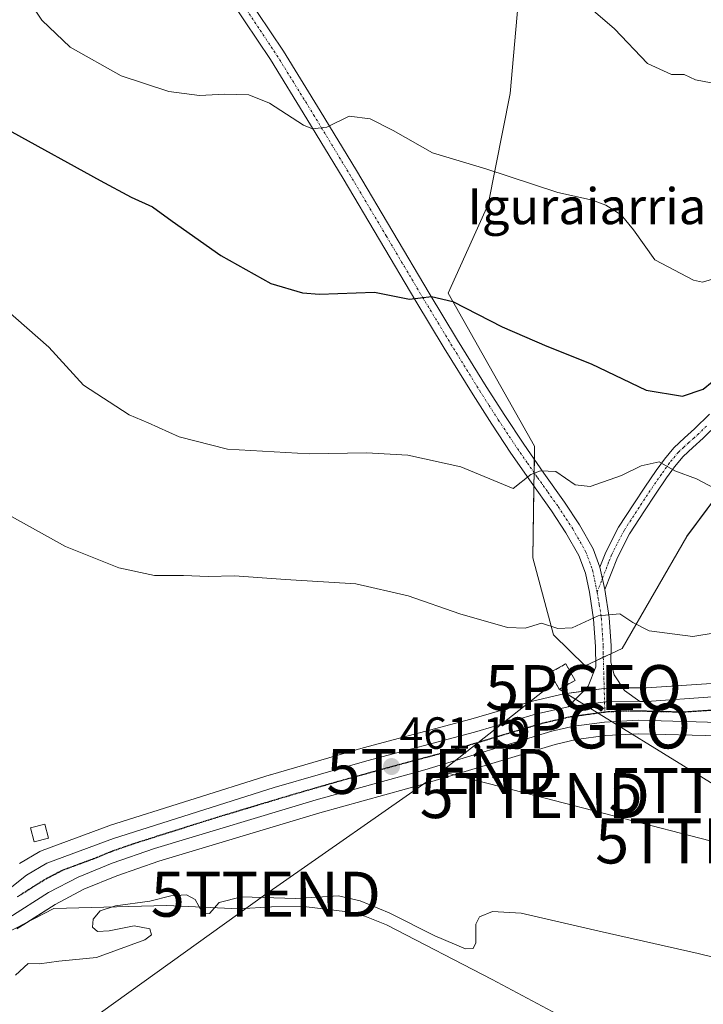
# Model space of a CAD drawing. Units: metres. Extents: x 583277 to 586719, y 4752071 to 4754427.
# Drawn here: x 584337 to 584489, y 4752864 to 4753083 of the extents above; entities that cross this region are included whole.
import ezdxf
from ezdxf.enums import TextEntityAlignment as Align

# ---------------------------------------------------------------- set-up
doc = ezdxf.new("R2010")
doc.units = ezdxf.units.M
doc.header["$MEASUREMENT"] = 0
for name, pattern in [('TRAZO_Y_PUNTO', [1, 0.5, -0.25, 0, -0.25]), ('TRAZOS2', [0.375, 0.25, -0.125]), ('TRAZOSX2', [1.5, 1, -0.5])]:
    doc.linetypes.add(name, pattern=pattern)
doc.layers.get('0').update_dxf_attribs({"lineweight": 5})
for name, color, linetype, lineweight in [('Camino', 19, 'Continuous', 0), ('Camino Cxs', 19, 'Continuous', 0), ('Camino eje', 39, 'TRAZO_Y_PUNTO', 13), ('Carretera de calzada única', 19, 'Continuous', 13), ('Carretera de calzada única Cxs', 19, 'Continuous', 13), ('Carretera de calzada única eje', 19, 'TRAZO_Y_PUNTO', 0), ('Carátula', 7, 'Continuous', 5), ('Corriente natural lineal', 142, 'Continuous', 13), ('Curva de nivel maestra', 36, 'Continuous', 30), ('Curva de nivel normal', 36, 'Continuous', 0), ('Edificación', 1, 'Continuous', 13), ('Edificación Cxs', 1, 'Continuous', 13), ('Edificación ligera', 1, 'Continuous', 0), ('Edificación ligera Cxs', 1, 'Continuous', 0), ('Instalación de energía eléctrica', 135, 'TRAZOSX2', 0), ('Instalación de energía eléctrica Cxs', 135, 'Continuous', 0), ('Núcleo urbano', 19, 'Continuous', 0), ('Núcleo urbano CxS', 19, 'Continuous', 0), ('Pastizal CxS', 92, 'Continuous', 0), ('Pista pavimentada', 135, 'Continuous', 13), ('Pista pavimentada Cxs', 135, 'Continuous', 0), ('Pista pavimentada eje', 135, 'TRAZO_Y_PUNTO', 0), ('Prado', 92, 'Continuous', 0), ('Prado CxS', 92, 'Continuous', 0), ('Punto de cota en terreno', 7, 'Continuous', 0), ('Punto geodésico', 7, 'Continuous', 0), ('Ruta', 19, 'TRAZOS2', 30), ('Rótulo de punto de cota en terreno', 19, 'Continuous', 0), ('Tendido', 6, 'Continuous', 0), ('Texto cartográfico', 19, 'Continuous', 0), ('Torre de tendido puntual', 7, 'Continuous', 0)]:
    doc.layers.add(name, color=color, linetype=linetype, lineweight=lineweight)
doc.styles.add('Arial', font='txt', dxfattribs={"height": 0.2})

# ---------------------------------------------------------------- blocks, each defined once
blk = doc.blocks.new('*U150')
at = {"layer": 'Prado CxS', "color": 92, "linetype": 'Continuous', "lineweight": 0}
for points in [[(584447.7, 4753089.22, 484.82), (584445.73, 4753066.54, 482.51), (584440.8, 4753041.88, 478.53), (584431.92, 4753022.16, 475.11), (584451.15, 4752988.15, 470.49), (584450.73, 4752963.36, 467.68), (584455.32, 4752946.24, 464.9), (584462.37, 4752939.31, 462.94), (584470.6, 4752943.2, 463.72), (584485, 4752968.11, 468.11), (584516.7, 4753010.62, 476), (584519.57, 4753026.41, 477.33), (584554.02, 4753056.55, 482.44), (584576.66, 4753068.39, 484.53), (584586.97, 4753070.96, 485.89), (584591.52, 4753072.57, 486.52), (584593.37, 4753073.22, 486.76), (584608.86, 4753078.68, 489.42), (584651.95, 4753063.67, 492.45), (584652.09, 4753063.64, 492.49), (584723.86, 4753046.75, 489.74), (584774.21, 4753034.9, 483.82)], [(584490.49, 4752935.4, 463.21), (584476.04, 4752934.41, 462.57), (584468.1, 4752934.44, 462.7), (584467.7, 4752934.42, 462.69), (584458.21, 4752933.19, 462.37), (584458.08, 4752933.16, 462.36), (584457.93, 4752933.14, 462.35), (584450.66, 4752931.48, 462.49), (584450.49, 4752931.43, 462.51), (584436.94, 4752927.46, 462.87), (584413.05, 4752921.07, 461.65), (584392.38, 4752915.13, 461.09), (584392.31, 4752915.11, 461.09), (584356.6, 4752903.81, 460.54), (584356.47, 4752903.77, 460.54), (584341.59, 4752898.26, 460.45), (584341.12, 4752898.04, 460.45), (584336.58, 4752895.36, 460.35)], [(584335.99, 4752880.84, 460.13), (584344.52, 4752886.3, 459.94), (584350.92, 4752889.66, 460.54), (584358.24, 4752892.64, 460.44), (584367.55, 4752895.88, 460.45), (584403.37, 4752906.66, 460.63), (584427.51, 4752913.34, 460.5), (584427.58, 4752913.36, 460.5), (584455.75, 4752921.87, 461.52), (584460.39, 4752922.96, 461.55), (584466.99, 4752923.85, 461.42), (584474.23, 4752924.22, 461.56), (584492.11, 4752923.73, 462.36)]]:
    blk.add_polyline3d(points, dxfattribs=at)
blk = doc.blocks.new('*U159')
at = {"layer": 'Núcleo urbano CxS', "color": 19, "linetype": 'Continuous', "lineweight": 0}
for points in [[(584492.11, 4752923.73, 462.36), (584474.23, 4752924.22, 461.56), (584466.99, 4752923.85, 461.42), (584460.39, 4752922.96, 461.55), (584455.75, 4752921.87, 461.52), (584427.58, 4752913.36, 460.5), (584427.51, 4752913.34, 460.5), (584403.37, 4752906.66, 460.63), (584367.55, 4752895.88, 460.45), (584358.24, 4752892.64, 460.44), (584350.92, 4752889.66, 460.54), (584344.52, 4752886.3, 459.94), (584335.99, 4752880.84, 460.13)], [(584336.58, 4752895.36, 460.35), (584341.12, 4752898.04, 460.45), (584341.59, 4752898.26, 460.45), (584356.47, 4752903.77, 460.54), (584356.6, 4752903.81, 460.54), (584392.31, 4752915.11, 461.09), (584392.38, 4752915.13, 461.09), (584413.05, 4752921.07, 461.65), (584436.94, 4752927.46, 462.87), (584450.49, 4752931.43, 462.51), (584450.66, 4752931.48, 462.49), (584457.93, 4752933.14, 462.35), (584458.08, 4752933.16, 462.36), (584458.21, 4752933.19, 462.37), (584467.7, 4752934.42, 462.69), (584468.1, 4752934.44, 462.7), (584476.04, 4752934.41, 462.57), (584490.49, 4752935.4, 463.21)]]:
    blk.add_polyline3d(points, dxfattribs=at)
blk = doc.blocks.new('*U192')
at = {"layer": 'Curva de nivel normal', "color": 36, "linetype": 'Continuous', "lineweight": 0}
blk.add_polyline3d([(584492.21, 4753025.72, 480), (584488.46, 4753024.64, 480), (584486.48, 4753025.09, 480), (584477.9, 4753029.59, 480), (584473.12, 4753036.23, 480), (584470.37, 4753039.59, 480), (584467, 4753041.77, 480), (584464, 4753042.84, 480), (584456.34, 4753044.54, 480), (584440.27, 4753049.78, 480), (584428.42, 4753053.38, 480), (584419.67, 4753058.35, 480), (584414.61, 4753060.96, 480), (584409.93, 4753061.52, 480), (584404.9, 4753059.07, 480), (584401.74, 4753058.74, 480), (584399.74, 4753059.54, 480), (584392.17, 4753064.41, 480), (584387.58, 4753066.26, 480), (584382.26, 4753066.43, 480), (584376.59, 4753066.14, 480), (584369.8, 4753067.03, 480), (584359.18, 4753070.46, 480), (584347.82, 4753076.84, 480), (584341.51, 4753082.86, 480), (584338.76, 4753087.11, 480)], dxfattribs=at)
blk = doc.blocks.new('*U196')
at = {"layer": 'Curva de nivel maestra', "color": 36, "linetype": 'Continuous', "lineweight": 30}
blk.add_polyline3d([(584334.85, 4753058.04, 475), (584354.53, 4753047.23, 475), (584361.41, 4753043.54, 475), (584366.19, 4753041.39, 475), (584370.56, 4753038.18, 475), (584381.38, 4753030.57, 475), (584392.51, 4753024.34, 475), (584399.53, 4753022.27, 475), (584403.34, 4753021.95, 475), (584415.51, 4753022.4, 475), (584423.35, 4753020.87, 475), (584428.25, 4753021.44, 475), (584432.98, 4753020.31, 475), (584443.94, 4753014.71, 475), (584453.84, 4753010.38, 475), (584463.76, 4753006.44, 475), (584475.93, 4753000.6, 475), (584484.06, 4752999.3, 475), (584488.67, 4753000.83, 475), (584492.67, 4753004.09, 475)], dxfattribs=at)
blk = doc.blocks.new('5PATER')
at = {"layer": 'Carátula', "linetype": 'Continuous', "lineweight": 5}
h = blk.add_hatch(color=250, dxfattribs=at)
edge = h.paths.add_edge_path()
edge.add_ellipse((0, 0.01), major_axis=(-1.33, -1.34), ratio=0.999422, start_angle=0, end_angle=360)
blk = doc.blocks.new('5PGEO')
blk.add_text('5PGEO', height=10).set_placement((0, 0), align=Align.MIDDLE_CENTER)
blk = doc.blocks.new('5TTEND')
blk.add_text('5TTEND', height=10).set_placement((0, 0), align=Align.MIDDLE_CENTER)

msp = doc.modelspace()

# ---------------------------------------------------------------- linework, layer by layer
at = {"layer": 'Camino', "color": 19, "linetype": 'Continuous', "lineweight": 0}
for points in [[(584465.67, 4752961.23, 466.55), (584466.97, 4752964.61, 466.95), (584469.81, 4752970.12, 467.55), (584473.19, 4752975.33, 468.37), (584475.66, 4752979.07, 469.04), (584478.18, 4752982.73, 469.56), (584480.01, 4752985.29, 470.36), (584482.08, 4752987.79, 470.86), (584484.46, 4752990, 471.56), (584486.72, 4752992.01, 471.8), (584490.02, 4752995.25, 472.63)], [(584492.03, 4752993.24, 472.16), (584488.67, 4752989.93, 471.58), (584486.37, 4752987.89, 471.1), (584484.16, 4752985.83, 470.7), (584482.27, 4752983.55, 470.18), (584480.51, 4752981.09, 469.6), (584478.02, 4752977.48, 468.91), (584475.58, 4752973.77, 468.21), (584472.28, 4752968.69, 467.52), (584469.57, 4752963.44, 466.79), (584466.8, 4752956.26, 465.74)], [(584465.67, 4752961.23, 466.55), (584466.8, 4752956.26, 465.74)]]:
    msp.add_polyline3d(points, dxfattribs=at)
at = {"layer": 'Camino Cxs', "color": 19, "linetype": 'Continuous', "lineweight": 0}
msp.add_polyline3d([(584492.03, 4752993.24, 472.16), (584488.67, 4752989.93, 471.58), (584486.37, 4752987.89, 471.1), (584484.16, 4752985.83, 470.7), (584482.27, 4752983.55, 470.18), (584480.51, 4752981.09, 469.6), (584478.02, 4752977.48, 468.91), (584475.58, 4752973.77, 468.21), (584472.28, 4752968.69, 467.52), (584469.57, 4752963.44, 466.79), (584466.8, 4752956.26, 465.74), (584466.8, 4752956.26, 465.74), (584465.67, 4752961.23, 466.55), (584466.97, 4752964.61, 466.95), (584469.81, 4752970.12, 467.55), (584473.19, 4752975.33, 468.37), (584475.66, 4752979.07, 469.04), (584478.18, 4752982.73, 469.56), (584480.01, 4752985.29, 470.36), (584482.08, 4752987.79, 470.86), (584484.46, 4752990, 471.56), (584486.72, 4752992.01, 471.8), (584490.02, 4752995.25, 472.63)], dxfattribs=at)
at = {"layer": 'Camino eje', "color": 39, "linetype": 'TRAZO_Y_PUNTO', "lineweight": 13}
msp.add_polyline3d([(584489.38, 4752992.63, 471.96), (584487.7, 4752990.97, 471.67), (584486.55, 4752989.95, 471.43), (584485.42, 4752988.95, 471.23), (584484.31, 4752987.92, 470.99), (584483.12, 4752986.81, 470.76), (584481.14, 4752984.42, 470.21), (584479.35, 4752981.91, 469.6), (584476.84, 4752978.28, 468.98), (584475.61, 4752976.41, 468.62), (584474.39, 4752974.55, 468.29), (584471.05, 4752969.41, 467.58), (584468.27, 4752964.03, 466.88), (584467.62, 4752962.34, 466.66), (584465.05, 4752955.67, 465.7)], dxfattribs=at)
at = {"layer": 'Carretera de calzada única', "color": 19, "linetype": 'Continuous', "lineweight": 13}
for points in [[(584474.56, 4752931.42, 462.46), (584476.14, 4752931.41, 462.42), (584490.7, 4752932.41, 462.72), (584508.2, 4752932.49, 463.29)], [(584237.33, 4752816.01, 460.43), (584240.19, 4752817.36, 460.37), (584249.64, 4752820.59, 460.41), (584256.36, 4752823.59, 460.37), (584260.72, 4752826.04, 460.41), (584270.23, 4752831.53, 460.53), (584276.43, 4752835.73, 460.46), (584285.12, 4752843.72, 460.33), (584309.25, 4752867.23, 460.2), (584332.22, 4752888.14, 460.23), (584338.11, 4752892.78, 460.32), (584342.63, 4752895.45, 460.41), (584357.5, 4752900.95, 460.55), (584393.21, 4752912.25, 460.91), (584413.85, 4752918.18, 461.06), (584437.75, 4752924.57, 461.82), (584451.33, 4752928.55, 462), (584458.6, 4752930.21, 462.27)], [(584474.56, 4752931.42, 462.46), (584468.09, 4752931.44, 462.52), (584458.6, 4752930.21, 462.27)], [(584617.62, 4752917.54, 465.12), (584599.5, 4752918.89, 464.85), (584576.97, 4752920.79, 464.55), (584559.79, 4752922.82, 464.44), (584523.58, 4752925.91, 463.49), (584508.05, 4752926.8, 463.09), (584492.19, 4752926.73, 462.64), (584474.19, 4752927.22, 462.23), (584466.71, 4752926.84, 462.05), (584459.85, 4752925.91, 461.92), (584454.97, 4752924.77, 461.89), (584426.71, 4752916.23, 460.94), (584402.54, 4752909.54, 460.86), (584366.62, 4752898.73, 460.7), (584357.18, 4752895.45, 460.52), (584349.65, 4752892.38, 460.56), (584343.01, 4752888.9, 460.48), (584334.22, 4752883.27, 460.14)]]:
    msp.add_polyline3d(points, dxfattribs=at)
at = {"layer": 'Carretera de calzada única Cxs', "color": 19, "linetype": 'Continuous', "lineweight": 13}
for points in [[(584332.22, 4752888.14, 460.23), (584338.11, 4752892.78, 460.32), (584342.63, 4752895.45, 460.41), (584357.5, 4752900.95, 460.55), (584393.21, 4752912.25, 460.91), (584413.85, 4752918.18, 461.06), (584437.75, 4752924.57, 461.82), (584451.33, 4752928.55, 462), (584458.6, 4752930.21, 462.27), (584468.09, 4752931.44, 462.52), (584474.56, 4752931.42, 462.46), (584476.14, 4752931.41, 462.42), (584490.7, 4752932.41, 462.72)], [(584492.19, 4752926.73, 462.64), (584474.19, 4752927.22, 462.23), (584466.71, 4752926.84, 462.05), (584459.85, 4752925.91, 461.92), (584454.97, 4752924.77, 461.89), (584426.71, 4752916.23, 460.94), (584402.54, 4752909.54, 460.86), (584366.62, 4752898.73, 460.7), (584357.18, 4752895.45, 460.52), (584349.65, 4752892.38, 460.56), (584343.01, 4752888.9, 460.48), (584334.22, 4752883.27, 460.14)]]:
    msp.add_polyline3d(points, dxfattribs=at)
at = {"layer": 'Carretera de calzada única eje', "color": 19, "linetype": 'TRAZO_Y_PUNTO', "lineweight": 0}
for points in [[(584336.16, 4752888.02, 460.3), (584340.56, 4752890.84, 460.39), (584342.82, 4752892.17, 460.43), (584346.14, 4752893.91, 460.46), (584353.57, 4752896.66, 460.52), (584357.34, 4752898.2, 460.58), (584362.06, 4752899.84, 460.63), (584379.91, 4752905.49, 460.77), (584397.88, 4752910.89, 460.94), (584408.2, 4752913.86, 461.07), (584420.28, 4752917.2, 461.15), (584432.23, 4752920.4, 461.33), (584446.36, 4752924.67, 461.8), (584453.15, 4752926.66, 461.97), (584456.78, 4752927.49, 462.09), (584459.22, 4752928.06, 462.17), (584462.65, 4752928.52, 462.3), (584466.77, 4752929.06, 462.43)], [(584466.77, 4752929.06, 462.43), (584467.4, 4752929.14, 462.43), (584471.14, 4752929.33, 462.47), (584475.16, 4752929.31, 462.51), (584484.16, 4752929.07, 462.66), (584491.44, 4752929.57, 462.76), (584500.19, 4752929.61, 463.08), (584508.13, 4752929.64, 463.33), (584516.01, 4752929.19, 463.59), (584523.78, 4752928.75, 463.81), (584541.88, 4752927.2, 464.26)]]:
    msp.add_polyline3d(points, dxfattribs=at)
at = {"layer": 'Corriente natural lineal', "color": 142, "linetype": 'Continuous', "lineweight": 13}
msp.add_polyline3d([(584323.85, 4752871.75, 459.79), (584333.63, 4752879.87, 460.22), (584344.21, 4752885.37, 459.65), (584369.26, 4752886.03, 459.76), (584385.41, 4752885.32, 459.6), (584392.64, 4752885.77, 459.62), (584399.83, 4752885.84, 459.69), (584409.52, 4752884.62, 459.27), (584413.42, 4752883.67, 459), (584418.17, 4752881.72, 459.46), (584441.74, 4752869.62, 459.75), (584467.27, 4752855.94, 459.56), (584478.37, 4752849.46, 459.5), (584514.05, 4752826.89, 456.64)], dxfattribs=at)
at = {"layer": 'Curva de nivel normal', "color": 36, "linetype": 'Continuous', "lineweight": 0}
for points in [[(584554.63, 4753078.16, 485), (584552.41, 4753079.39, 485), (584548.5, 4753079.87, 485), (584541.72, 4753079.29, 485), (584535.83, 4753079.72, 485), (584533.01, 4753079.69, 485), (584527.76, 4753078.11, 485), (584524.22, 4753078.57, 485), (584521.94, 4753079.78, 485), (584520.51, 4753079.74, 485), (584518.34, 4753078.61, 485), (584514.67, 4753076.94, 485), (584510.67, 4753073.62, 485), (584505.32, 4753070.6, 485), (584495.07, 4753068.05, 485), (584486.92, 4753069.62, 485), (584484.38, 4753070.8, 485), (584481.59, 4753070.76, 485), (584476.23, 4753073.23, 485), (584468.92, 4753080.93, 485), (584462.65, 4753086.36, 485)], [(584333.34, 4753018.78, 470), (584343.1, 4753010.18, 470), (584350.84, 4753001.71, 470), (584360.99, 4752995.12, 470), (584365.19, 4752993.34, 470), (584372.1, 4752990.25, 470), (584382.86, 4752987.48, 470), (584400.97, 4752986.49, 470), (584413.78, 4752986.67, 470), (584422.92, 4752986.18, 470), (584434.71, 4752983.58, 470), (584446.4, 4752978.75, 470), (584450.32, 4752981.83, 470), (584452.48, 4752982.69, 470), (584455.84, 4752982.55, 470), (584460.19, 4752979.59, 470), (584463.54, 4752979.22, 470), (584470.46, 4752981.62, 470), (584474.88, 4752983.77, 470), (584478.86, 4752984.68, 470), (584482.32, 4752982.68, 470), (584487.18, 4752980.92, 470), (584492.53, 4752978.09, 470)], [(584334.83, 4752972.52, 465), (584346.83, 4752965.85, 465), (584358.7, 4752961.08, 465), (584366.64, 4752959.43, 465), (584373.02, 4752959.4, 465), (584378.52, 4752959.21, 465), (584384.41, 4752959.32, 465), (584395.77, 4752958.52, 465), (584411.36, 4752957.55, 465), (584423.02, 4752954.86, 465), (584434.51, 4752950.86, 465), (584445.09, 4752947.83, 465), (584449.04, 4752947.69, 465), (584452.67, 4752948.78, 465), (584456.34, 4752947.65, 465), (584459.48, 4752947.8, 465), (584465.25, 4752950.41, 465), (584470.14, 4752950.86, 465), (584472.97, 4752948.98, 465), (584476.66, 4752947.09, 465), (584486.35, 4752945.84, 465), (584491.3, 4752946.69, 465)], [(584509.02, 4752870.08, 460), (584487.56, 4752875.35, 460), (584465.51, 4752880.34, 460), (584448.16, 4752884.36, 460), (584441.81, 4752884.69, 460), (584438.92, 4752883.55, 460), (584438.06, 4752881.91, 460), (584438.1, 4752877.73, 460), (584437.46, 4752876.47, 460), (584435.77, 4752876.42, 460), (584428.94, 4752879.3, 460), (584418.77, 4752884.44, 460), (584412.38, 4752887.07, 460), (584407.54, 4752888.16, 460), (584397.96, 4752887.59, 460), (584385.95, 4752887.94, 460), (584381.02, 4752886.7, 460), (584378.82, 4752884.29, 460), (584377.3, 4752884.44, 460), (584375.68, 4752887.36, 460), (584373.74, 4752888.42, 460), (584370.21, 4752888.21, 460), (584365.58, 4752887.02, 460), (584357.96, 4752885.98, 460), (584354.5, 4752884.85, 460), (584352.96, 4752883.02, 460), (584352.85, 4752881.2, 460), (584353.89, 4752880.24, 460), (584356.52, 4752880.38, 460), (584362.05, 4752881.56, 460), (584365.59, 4752880.86, 460), (584365.9, 4752879.51, 460), (584364.46, 4752878.44, 460), (584353.73, 4752874.51, 460), (584345.34, 4752873.68, 460), (584341, 4752873.1, 460), (584338.52, 4752873.15, 460), (584335.72, 4752870.53, 460)]]:
    msp.add_polyline3d(points, dxfattribs=at)
at = {"layer": 'Edificación', "color": 1, "linetype": 'Continuous', "lineweight": 13}
msp.add_polyline3d([(584460.16, 4752936.1, 469.6), (584456.64, 4752934.13, 465.23), (584454.56, 4752937.81, 463.72), (584458.08, 4752939.78, 464.18), (584460.16, 4752936.1, 469.6)], dxfattribs=at)
at = {"layer": 'Edificación Cxs', "color": 1, "linetype": 'Continuous', "lineweight": 13}
msp.add_polyline3d([(584460.16, 4752936.1, 469.6), (584456.64, 4752934.13, 465.23), (584454.56, 4752937.81, 463.72), (584458.08, 4752939.78, 464.18), (584460.16, 4752936.1, 469.6)], close=True, dxfattribs=at)
at = {"layer": 'Edificación ligera', "color": 1, "linetype": 'Continuous', "lineweight": 0}
msp.add_polyline3d([(584343.03, 4752901.04, 466.54), (584339.87, 4752900.17, 467.99), (584339.05, 4752903.31, 466.38), (584342.19, 4752904.16, 465.63), (584343.03, 4752901.04, 466.54)], dxfattribs=at)
at = {"layer": 'Edificación ligera Cxs', "color": 1, "linetype": 'Continuous', "lineweight": 0}
msp.add_polyline3d([(584343.03, 4752901.04, 466.54), (584339.87, 4752900.17, 467.99), (584339.05, 4752903.31, 466.38), (584342.19, 4752904.16, 465.63), (584343.03, 4752901.04, 466.54)], close=True, dxfattribs=at)
at = {"layer": 'Instalación de energía eléctrica', "color": 135, "linetype": 'TRAZOSX2', "lineweight": 0}
msp.add_polyline3d([(584460.16, 4752936.1, 462.63), (584456.64, 4752934.13, 462.4), (584454.56, 4752937.81, 463.11), (584458.08, 4752939.78, 463.29), (584460.16, 4752936.1, 462.63)], dxfattribs=at)
at = {"layer": 'Instalación de energía eléctrica Cxs', "color": 135, "linetype": 'Continuous', "lineweight": 0}
msp.add_polyline3d([(584460.16, 4752936.1, 462.63), (584456.64, 4752934.13, 462.4), (584454.56, 4752937.81, 463.11), (584458.08, 4752939.78, 463.29), (584460.16, 4752936.1, 462.63)], close=True, dxfattribs=at)
at = {"layer": 'Núcleo urbano', "color": 19, "linetype": 'Continuous', "lineweight": 0}
for points in [[(584336.58, 4752895.36, 460.35), (584341.12, 4752898.04, 460.45), (584341.59, 4752898.26, 460.45), (584356.47, 4752903.77, 460.54), (584356.59, 4752903.81, 460.54), (584392.3, 4752915.11, 461.09), (584392.38, 4752915.13, 461.09), (584413.05, 4752921.07, 461.65), (584436.94, 4752927.46, 462.87), (584450.49, 4752931.43, 462.51), (584450.66, 4752931.48, 462.49), (584457.93, 4752933.14, 462.35), (584458.08, 4752933.17, 462.36), (584458.21, 4752933.19, 462.37), (584461.93, 4752933.67, 462.55), (584466.62, 4752934.27, 462.68), (584467.7, 4752934.42, 462.69), (584468.1, 4752934.44, 462.7), (584470.73, 4752934.43, 462.7), (584476.04, 4752934.41, 462.57), (584490.49, 4752935.4, 463.21)], [(584614.85, 4752914.67, 464.17), (584613.76, 4752914.82, 464.39), (584599.26, 4752915.9, 464.26), (584576.72, 4752917.8, 464.02), (584576.62, 4752917.81, 464.02), (584559.49, 4752919.84, 463.7), (584523.37, 4752922.92, 462.99), (584507.97, 4752923.8, 462.64), (584492.2, 4752923.73, 462.37), (584492.11, 4752923.73, 462.36), (584474.23, 4752924.22, 461.56), (584466.99, 4752923.85, 461.42), (584460.39, 4752922.96, 461.55), (584455.75, 4752921.87, 461.52), (584427.58, 4752913.36, 460.5), (584427.51, 4752913.34, 460.5), (584403.37, 4752906.66, 460.63), (584367.54, 4752895.88, 460.45), (584358.24, 4752892.64, 460.44), (584350.92, 4752889.66, 460.54), (584344.52, 4752886.3, 459.94), (584338.1, 4752882.19, 459.74), (584335.99, 4752880.84, 460.13)]]:
    msp.add_polyline3d(points, dxfattribs=at)
at = {"layer": 'Pastizal CxS', "color": 92, "linetype": 'Continuous', "lineweight": 0}
for points in [[(584516.7, 4753010.62, 476), (584485, 4752968.11, 468.11), (584470.6, 4752943.2, 463.72), (584462.37, 4752939.31, 462.94), (584455.32, 4752946.24, 464.9), (584450.73, 4752963.36, 467.68), (584451.15, 4752988.15, 470.49), (584431.92, 4753022.16, 475.11), (584440.8, 4753041.88, 478.53), (584445.73, 4753066.54, 482.51), (584447.7, 4753089.22, 484.82)], [(584447.7, 4753089.22, 484.82), (584445.73, 4753066.54, 482.51), (584440.8, 4753041.88, 478.53), (584431.92, 4753022.16, 475.11), (584451.15, 4752988.15, 470.49), (584451.1, 4752985.23, 470.16), (584451.05, 4752982.26, 469.84), (584451, 4752979.31, 469.55), (584450.73, 4752963.36, 467.68), (584455.32, 4752946.24, 464.9), (584462.37, 4752939.31, 462.94), (584464.74, 4752940.43, 463.24)], [(584464.74, 4752940.43, 463.24), (584466.42, 4752941.22, 463.36), (584468.13, 4752942.03, 463.51), (584470.6, 4752943.2, 463.72), (584485, 4752968.12, 468.11), (584516.7, 4753010.62, 476), (584519.57, 4753026.41, 477.33), (584554.02, 4753056.55, 482.44), (584568.48, 4753064.11, 483.3), (584574.17, 4753067.08, 484.23), (584576.66, 4753068.39, 484.53), (584586.97, 4753070.96, 485.89), (584591.52, 4753072.57, 486.52), (584593.37, 4753073.22, 486.76), (584608.86, 4753078.68, 489.42), (584651.95, 4753063.68, 492.45), (584652.09, 4753063.64, 492.49), (584723.86, 4753046.75, 489.74)]]:
    msp.add_polyline3d(points, dxfattribs=at)
at = {"layer": 'Pista pavimentada', "color": 135, "linetype": 'Continuous', "lineweight": 13}
for points in [[(584386.65, 4753088.93, 484.13), (584395.29, 4753075.97, 482.28), (584403.48, 4753062.73, 480.35), (584411.53, 4753049.45, 478.68), (584419.63, 4753035.79, 476.85), (584427.72, 4753022.16, 475.03), (584434.03, 4753011.73, 473.79), (584440.41, 4753001.39, 472.3), (584444.53, 4752994.96, 471.53), (584448.75, 4752988.6, 470.65), (584453.22, 4752982.19, 469.78), (584457.81, 4752975.71, 468.88), (584461.1, 4752970.7, 468), (584464.14, 4752965.34, 467.17), (584465.67, 4752961.23, 466.55)], [(584458.6, 4752930.21, 462.27), (584463.05, 4752934.83, 462.62), (584464.77, 4752939.13, 463.03), (584464.67, 4752943.66, 463.8), (584464.27, 4752949.68, 464.79), (584463.36, 4752955.7, 465.78), (584462.45, 4752959.9, 466.43), (584460.98, 4752963.87, 467.23), (584458.13, 4752968.89, 468.11), (584454.94, 4752973.75, 468.81), (584450.37, 4752980.19, 469.71), (584445.88, 4752986.64, 470.64), (584441.62, 4752993.06, 471.46), (584437.46, 4752999.54, 472.44), (584431.06, 4753009.92, 473.71), (584424.73, 4753020.38, 474.81), (584416.64, 4753034.02, 476.87), (584408.55, 4753047.67, 478.52), (584400.52, 4753060.92, 480.18), (584392.37, 4753074.1, 482.31), (584383.76, 4753087, 484.15)], [(584465.67, 4752961.23, 466.55), (584466.8, 4752956.26, 465.74)], [(584466.8, 4752956.26, 465.74), (584467.73, 4752950.06, 464.73), (584468.15, 4752943.75, 463.71), (584468.11, 4752940.15, 463.3), (584468.84, 4752937.33, 463.02), (584471.12, 4752933.84, 462.62), (584474.56, 4752931.42, 462.46)], [(584474.56, 4752931.42, 462.46), (584468.09, 4752931.44, 462.52), (584458.6, 4752930.21, 462.27)]]:
    msp.add_polyline3d(points, dxfattribs=at)
at = {"layer": 'Pista pavimentada Cxs', "color": 135, "linetype": 'Continuous', "lineweight": 0}
msp.add_polyline3d([(584386.65, 4753088.93, 484.13), (584395.29, 4753075.97, 482.28), (584403.48, 4753062.73, 480.35), (584411.53, 4753049.45, 478.68), (584419.63, 4753035.79, 476.85), (584427.72, 4753022.16, 475.03), (584434.03, 4753011.73, 473.79), (584440.41, 4753001.39, 472.3), (584444.53, 4752994.96, 471.53), (584448.75, 4752988.6, 470.65), (584453.22, 4752982.19, 469.78), (584457.81, 4752975.71, 468.88), (584461.1, 4752970.7, 468), (584464.14, 4752965.34, 467.17), (584465.67, 4752961.23, 466.55), (584466.8, 4752956.26, 465.74), (584467.73, 4752950.06, 464.73), (584468.15, 4752943.75, 463.71), (584468.11, 4752940.15, 463.3), (584468.84, 4752937.33, 463.02), (584471.12, 4752933.84, 462.62), (584474.56, 4752931.42, 462.46), (584468.09, 4752931.44, 462.52), (584458.6, 4752930.21, 462.27), (584463.05, 4752934.83, 462.62), (584464.77, 4752939.13, 463.03), (584464.67, 4752943.66, 463.8), (584464.27, 4752949.68, 464.79), (584463.36, 4752955.7, 465.78), (584462.45, 4752959.9, 466.43), (584460.98, 4752963.87, 467.23), (584458.13, 4752968.89, 468.11), (584454.94, 4752973.75, 468.81), (584450.37, 4752980.19, 469.71), (584445.88, 4752986.64, 470.64), (584441.62, 4752993.06, 471.46), (584437.46, 4752999.54, 472.44), (584431.06, 4753009.92, 473.71), (584424.73, 4753020.38, 474.81), (584416.64, 4753034.02, 476.87), (584408.55, 4753047.67, 478.52), (584400.52, 4753060.92, 480.18), (584392.37, 4753074.1, 482.31), (584383.76, 4753087, 484.15)], dxfattribs=at)
at = {"layer": 'Pista pavimentada eje', "color": 135, "linetype": 'TRAZO_Y_PUNTO', "lineweight": 0}
for points in [[(584385.21, 4753087.97, 484.13), (584389.51, 4753081.52, 483.16), (584393.83, 4753075.04, 482.28), (584402, 4753061.83, 480.36), (584410.04, 4753048.56, 478.62), (584418.14, 4753034.91, 476.86), (584422.18, 4753028.09, 475.79), (584426.23, 4753021.27, 474.93), (584432.55, 4753010.83, 473.74), (584438.94, 4753000.47, 472.36), (584441.02, 4752997.23, 471.87), (584443.08, 4752994.01, 471.47), (584447.32, 4752987.62, 470.63), (584449.56, 4752984.4, 470.21), (584451.8, 4752981.19, 469.68), (584454.08, 4752977.97, 469.25), (584456.38, 4752974.73, 468.74), (584459.62, 4752969.8, 468.05), (584462.56, 4752964.61, 467.2), (584463.33, 4752962.55, 466.86), (584464.06, 4752960.57, 466.5), (584465.05, 4752955.67, 465.7)], [(584465.05, 4752955.67, 465.7), (584465.54, 4752952.97, 465.25), (584466, 4752949.87, 464.71), (584466.41, 4752943.71, 463.66), (584466.4, 4752942.21, 463.48), (584466.77, 4752929.06, 462.43)]]:
    msp.add_polyline3d(points, dxfattribs=at)
at = {"layer": 'Prado', "color": 92, "linetype": 'Continuous', "lineweight": 0}
for points in [[(584447.7, 4753089.22, 484.82), (584445.73, 4753066.54, 482.51), (584440.8, 4753041.88, 478.53), (584431.92, 4753022.16, 475.11), (584451.15, 4752988.15, 470.49), (584451.1, 4752985.23, 470.16), (584451.05, 4752982.26, 469.84), (584451, 4752979.31, 469.55), (584450.73, 4752963.36, 467.68), (584455.32, 4752946.24, 464.9), (584462.37, 4752939.31, 462.94), (584464.74, 4752940.43, 463.24)], [(584464.74, 4752940.43, 463.24), (584466.42, 4752941.22, 463.36), (584468.13, 4752942.03, 463.51), (584470.6, 4752943.2, 463.72), (584485, 4752968.12, 468.11), (584516.7, 4753010.62, 476), (584519.57, 4753026.41, 477.33), (584554.02, 4753056.55, 482.44), (584568.48, 4753064.11, 483.3), (584574.17, 4753067.08, 484.23), (584576.66, 4753068.39, 484.53), (584586.97, 4753070.96, 485.89), (584591.52, 4753072.57, 486.52), (584593.37, 4753073.22, 486.76), (584608.86, 4753078.68, 489.42), (584651.95, 4753063.68, 492.45), (584652.09, 4753063.64, 492.49), (584723.86, 4753046.75, 489.74)], [(584336.58, 4752895.36, 460.35), (584341.12, 4752898.04, 460.45), (584341.59, 4752898.26, 460.45), (584356.47, 4752903.77, 460.54), (584356.59, 4752903.81, 460.54), (584392.3, 4752915.11, 461.09), (584392.38, 4752915.13, 461.09), (584413.05, 4752921.07, 461.65), (584436.94, 4752927.46, 462.87), (584450.49, 4752931.43, 462.51), (584450.66, 4752931.48, 462.49), (584457.93, 4752933.14, 462.35), (584458.08, 4752933.17, 462.36), (584458.21, 4752933.19, 462.37), (584461.93, 4752933.67, 462.55), (584466.62, 4752934.27, 462.68), (584467.7, 4752934.42, 462.69), (584468.1, 4752934.44, 462.7), (584470.73, 4752934.43, 462.7), (584476.04, 4752934.41, 462.57), (584490.49, 4752935.4, 463.21)], [(584614.85, 4752914.67, 464.17), (584613.76, 4752914.82, 464.39), (584599.26, 4752915.9, 464.26), (584576.72, 4752917.8, 464.02), (584576.62, 4752917.81, 464.02), (584559.49, 4752919.84, 463.7), (584523.37, 4752922.92, 462.99), (584507.97, 4752923.8, 462.64), (584492.2, 4752923.73, 462.37), (584492.11, 4752923.73, 462.36), (584474.23, 4752924.22, 461.56), (584466.99, 4752923.85, 461.42), (584460.39, 4752922.96, 461.55), (584455.75, 4752921.87, 461.52), (584427.58, 4752913.36, 460.5), (584427.51, 4752913.34, 460.5), (584403.37, 4752906.66, 460.63), (584367.54, 4752895.88, 460.45), (584358.24, 4752892.64, 460.44), (584350.92, 4752889.66, 460.54), (584344.52, 4752886.3, 459.94), (584338.1, 4752882.19, 459.74), (584335.99, 4752880.84, 460.13)]]:
    msp.add_polyline3d(points, dxfattribs=at)
at = {"layer": 'Ruta', "color": 19, "linetype": 'TRAZOS2', "lineweight": 30}
for points in [[(584336.16, 4752888.02, 460.3), (584340.56, 4752890.84, 460.39), (584342.82, 4752892.17, 460.43), (584346.14, 4752893.91, 460.46), (584353.57, 4752896.66, 460.52), (584357.34, 4752898.2, 460.58), (584362.06, 4752899.84, 460.63), (584379.91, 4752905.49, 460.77), (584397.88, 4752910.89, 460.94), (584408.2, 4752913.86, 461.07), (584420.28, 4752917.2, 461.15), (584432.23, 4752920.4, 461.33), (584446.36, 4752924.67, 461.8), (584453.15, 4752926.66, 461.97), (584456.78, 4752927.49, 462.09), (584459.22, 4752928.06, 462.17), (584462.65, 4752928.52, 462.3), (584466.77, 4752929.06, 462.43)], [(584336.16, 4752888.02, 460.3), (584340.56, 4752890.84, 460.39), (584342.82, 4752892.17, 460.43), (584346.14, 4752893.91, 460.46), (584353.57, 4752896.66, 460.52), (584357.34, 4752898.2, 460.58), (584362.06, 4752899.84, 460.63), (584379.91, 4752905.49, 460.77), (584397.88, 4752910.89, 460.94), (584408.2, 4752913.86, 461.07), (584420.28, 4752917.2, 461.15), (584432.23, 4752920.4, 461.33), (584446.36, 4752924.67, 461.8), (584453.15, 4752926.66, 461.97), (584456.78, 4752927.49, 462.09), (584459.22, 4752928.06, 462.17), (584462.65, 4752928.52, 462.3), (584466.77, 4752929.06, 462.43)], [(584466.77, 4752929.06, 462.43), (584467.4, 4752929.14, 462.43), (584471.14, 4752929.33, 462.47), (584475.16, 4752929.31, 462.51), (584484.16, 4752929.07, 462.66), (584491.44, 4752929.57, 462.76), (584500.19, 4752929.61, 463.08), (584508.13, 4752929.64, 463.33), (584516.01, 4752929.19, 463.59), (584523.78, 4752928.75, 463.81), (584541.88, 4752927.2, 464.26)], [(584466.77, 4752929.06, 462.43), (584467.4, 4752929.14, 462.43), (584471.14, 4752929.33, 462.47), (584475.16, 4752929.31, 462.51), (584484.16, 4752929.07, 462.66), (584491.44, 4752929.57, 462.76), (584500.19, 4752929.61, 463.08), (584508.13, 4752929.64, 463.33), (584516.01, 4752929.19, 463.59), (584523.78, 4752928.75, 463.81), (584541.88, 4752927.2, 464.26)]]:
    msp.add_polyline3d(points, dxfattribs=at)
at = {"layer": 'Tendido', "color": 6, "linetype": 'Continuous', "lineweight": 0}
for points in [[(584455.72, 4752935.75, 462.69), (584430.43, 4752915.86, 460.9)], [(584456.64, 4752934.13, 462.4), (584493.19, 4752911.58, 460.74), (584560.93, 4752905.43, 460.97), (584610.93, 4752907.48, 463.38)], [(584430.43, 4752915.86, 460.9), (584391.38, 4752888.56, 459.94), (584339.62, 4752851.41, 459.47), (584278.19, 4752809.5, 457.73), (584223.89, 4752773.46, 459.04), (584138.96, 4752714.72, 461.19), (584024.98, 4752634.87, 460.77), (583982.14, 4752606.26, 461.8), (583940.19, 4752578.23, 461.92), (583881.21, 4752570.21, 461.83)], [(586085.57, 4752681.93, 464.13), (586037.51, 4752669.71, 463.32), (585976.33, 4752654.9, 463.59), (585917.96, 4752661.59, 462.6), (585866.27, 4752667.38, 462.6), (585793.24, 4752675.43, 461.97), (585721.91, 4752684.32, 461.54), (585645.92, 4752693.21, 460.2), (585564.22, 4752702.1, 459.54), (585484.63, 4752711.41, 460.07), (585412.88, 4752719.24, 460.16), (585335.62, 4752729.19, 458.64), (585264.71, 4752736.81, 457.29), (585205.02, 4752743.8, 457.05), (585136.61, 4752751, 457.65), (585047.53, 4752760.86, 458.34), (584894.29, 4752793.33, 459.26), (584755.35, 4752830.86, 460.12), (584606.51, 4752869.9, 460.15), (584547.9, 4752885.27, 460.35), (584490.22, 4752900.39, 460.42), (584451.2, 4752910.48, 460.52), (584430.43, 4752915.86, 460.9)]]:
    msp.add_polyline3d(points, dxfattribs=at)

# ---------------------------------------------------------------- block references
at = {"layer": 'Curva de nivel maestra', "color": 36, "linetype": 'Continuous', "lineweight": 30}
msp.add_blockref('*U196', (0, 0), dxfattribs=at)
at = {"layer": 'Curva de nivel normal', "color": 36, "linetype": 'Continuous', "lineweight": 0}
msp.add_blockref('*U192', (0, 0), dxfattribs=at)
at = {"layer": 'Núcleo urbano CxS', "color": 19, "linetype": 'Continuous', "lineweight": 0}
msp.add_blockref('*U159', (0, 0), dxfattribs=at)
at = {"layer": 'Prado CxS', "color": 92, "linetype": 'Continuous', "lineweight": 0}
msp.add_blockref('*U150', (0, 0), dxfattribs=at)
at = {"layer": 'Punto de cota en terreno', "linetype": 'Continuous', "lineweight": 0}
msp.add_blockref('5PATER', (584419.33, 4752916.93, 461.19), dxfattribs=at)
at = {"layer": 'Punto geodésico', "linetype": 'Continuous', "lineweight": 0}
for p in [(584462.03, 4752934.49, 462.65), (584464.04, 4752925.96, 462.3)]:
    msp.add_blockref('5PGEO', p, dxfattribs=at)
at = {"layer": 'Torre de tendido puntual', "linetype": 'Continuous', "lineweight": 0}
for p in [(584430.43, 4752915.86, 460.8), (584451.2, 4752910.48, 460.56), (584493.19, 4752911.58, 460.81), (584490.22, 4752900.39, 460.44), (584391.38, 4752888.56, 459.55)]:
    msp.add_blockref('5TTEND', p, dxfattribs=at)

# ---------------------------------------------------------------- texts
at = {"layer": 'Rótulo de punto de cota en terreno', "color": 19, "linetype": 'Continuous', "lineweight": 0, "style": 'Arial'}
msp.add_text('461,19', height=7, dxfattribs=at).set_placement((584421.09, 4752918.69), align=Align.BOTTOM_LEFT)
at = {"layer": 'Texto cartográfico', "color": 19, "linetype": 'Continuous', "lineweight": 0, "style": 'Arial'}
msp.add_text('Iguraiarria', height=8, dxfattribs=at).set_placement((584462.77, 4753041.51), align=Align.MIDDLE_CENTER)

doc.saveas('drawing.dxf')
